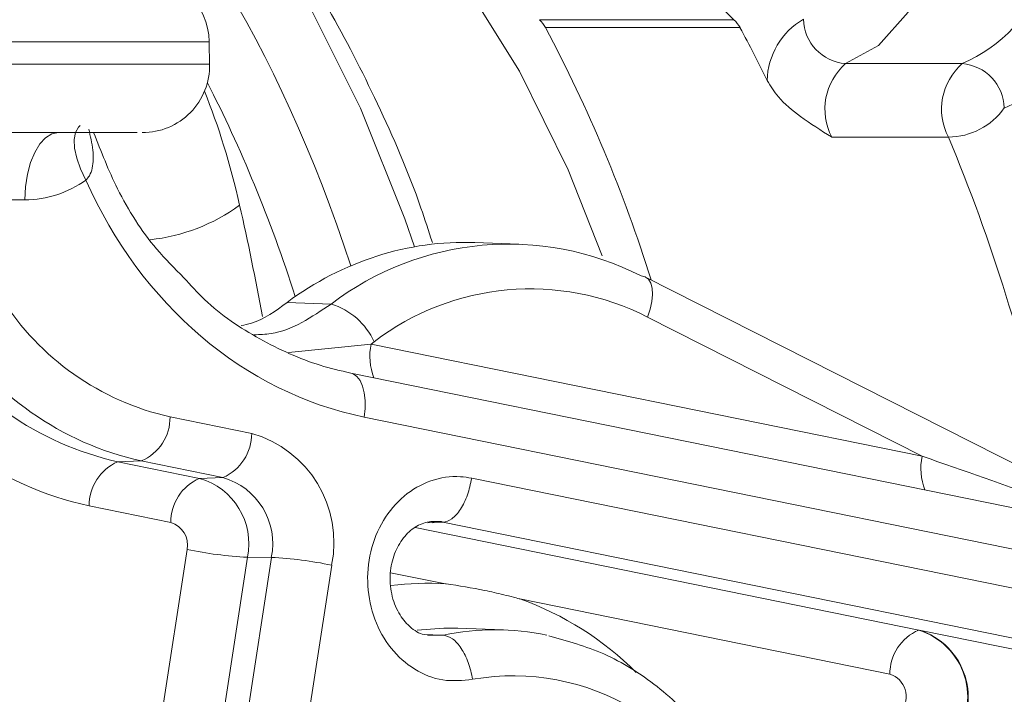
# Model space of a CAD drawing. Units: millimetres. Extents: x 2215 to 4258, y 425 to 3857.
# Drawn here: x 3292 to 3314, y 2999 to 3015 of the extents above; entities that cross this region are included whole.
import ezdxf

# ---------------------------------------------------------------- set-up
doc = ezdxf.new("R2010")
doc.units = ezdxf.units.MM
doc.header["$LTSCALE"] = 20

msp = doc.modelspace()

# ---------------------------------------------------------------- linework, layer by layer
at = {"color": 7, "linetype": 'Continuous', "lineweight": 18}
for p, q in [((3303.485, 3014.536), (3307.815, 3014.536)), ((3307.95, 3014.359), (3303.62, 3014.359)), ((3296.137, 3013.525), (3296.128, 3014.045)), ((3310.3, 3013.557), (3312.898, 3013.557)), ((3312.591, 3011.918), (3309.992, 3011.918)), ((3292.021, 3010.518), (3273.034, 3010.518)), ((3303.023, 3009.535), (3302.044, 3009.569)), ((3317.301, 3002.988), (3305.845, 3008.8)), ((3297.86, 3008.232), (3298.842, 3008.198)), ((3312.006, 3004.807), (3305.893, 3007.908)), ((3297.894, 3007.116), (3299.731, 3007.306)), ((3299.801, 3007.356), (3299.731, 3007.306)), ((3299.731, 3007.306), (3312.006, 3004.807)), ((3319.891, 3002.461), (3299.281, 3006.657)), ((3295.255, 3005.684), (3297.074, 3005.314)), ((3320.191, 3001.481), (3299.582, 3005.677)), ((3294.614, 3004.7), (3294.093, 3004.682)), ((3294.093, 3004.682), (3295.912, 3004.312)), ((3296.432, 3004.33), (3294.614, 3004.7)), ((3295.912, 3004.312), (3296.432, 3004.33)), ((3301.973, 3004.317), (3320.062, 3000.634)), ((3295.27, 3003.327), (3293.452, 3003.697)), ((3301.331, 3003.332), (3301.102, 3003.324)), ((3319.42, 2999.649), (3301.331, 3003.332)), ((3300.713, 3003.215), (3311.93, 3000.931)), ((3294.782, 2997.151), (3295.634, 3002.728)), ((3296.978, 3002.554), (3296.126, 2996.977)), ((3296.659, 2996.974), (3297.511, 3002.551)), ((3297.511, 3002.551), (3296.978, 3002.554)), ((3298.855, 3002.377), (3298.003, 2996.8)), ((3301.388, 3001.962), (3300.168, 3002.21)), ((3311.288, 2999.946), (3303.047, 3001.624)), ((3302.685, 3000.936), (3301.668, 3000.972)), ((3311.93, 3000.931), (3311.939, 3000.931)), ((3318.406, 2999.614), (3311.939, 3000.931)), ((3300.997, 3000.808), (3301.343, 3000.815)), ((3301.052, 3000.825), (3301.343, 3000.815))]:
    msp.add_line(p, q, dxfattribs=at)
at = {"color": 7, "linetype": 'Continuous', "lineweight": 18, "flags": 128}
for points in [[(3309.841, 3025.99), (3310.063, 3025.975), (3310.809, 3025.685), (3311.497, 3025.043), (3312.089, 3024.088), (3312.547, 3022.876), (3312.846, 3021.479), (3312.967, 3019.978), (3312.903, 3018.464), (3312.659, 3017.025), (3312.248, 3015.746), (3311.695, 3014.704), (3311.033, 3013.96), (3310.3, 3013.557)], [(3300.7, 3009.473), (3300.485, 3010.094), (3299.499, 3012.56), (3298.382, 3014.789), (3297.146, 3016.755), (3295.809, 3018.432), (3294.386, 3019.8), (3292.896, 3020.841), (3292.374, 3021.12)], [(3304.883, 3009.273), (3304.12, 3011.189), (3303.04, 3013.386), (3301.839, 3015.318), (3300.535, 3016.958), (3299.144, 3018.284), (3297.685, 3019.278), (3296.179, 3019.927), (3294.645, 3020.221), (3294.148, 3020.24)], [(3293.252, 3012.177), (3293.215, 3012.142), (3293.148, 3012.024), (3293.119, 3011.865), (3293.129, 3011.672), (3293.177, 3011.451), (3293.262, 3011.211), (3293.38, 3010.961)], [(3292.771, 3012.018), (3292.625, 3011.989), (3292.484, 3011.904), (3292.354, 3011.765), (3292.24, 3011.579), (3292.147, 3011.352), (3292.078, 3011.092), (3292.035, 3010.811), (3292.021, 3010.518)], [(3305.845, 3008.8), (3305.839, 3008.803), (3305.75, 3008.823)], [(3305.893, 3007.908), (3305.951, 3008.085), (3305.988, 3008.255), (3306.002, 3008.412), (3305.994, 3008.55), (3305.963, 3008.664), (3305.91, 3008.749), (3305.845, 3008.8)], [(3299.582, 3005.677), (3299.601, 3005.867), (3299.601, 3006.05), (3299.582, 3006.219), (3299.544, 3006.367), (3299.488, 3006.49), (3299.417, 3006.582), (3299.334, 3006.64), (3299.281, 3006.657)], [(3301.668, 3000.972), (3301.35, 3000.974), (3300.758, 3000.927)]]:
    msp.add_lwpolyline(points, dxfattribs=at)
at = {"color": 7, "linetype": 'Continuous', "lineweight": 18}
for centre, radius, start, end in [((3311.573, 3016.664), 3.378, 293.0971, 340.8726), ((3294.628, 3014.018), 1.5, 1.1203, 90.0422), ((3310.106, 3017.036), 3.391, 213.5546, 227.5031), ((3312.3, 3016.171), 3.918, 293.0972, 340.8722), ((3303.037, 3014.056), 0.656, 27.5236, 46.9828), ((3307.368, 3014.056), 0.656, 27.5236, 46.9828), ((3310.176, 3013.144), 1.622, 120.1692, 178.7817), ((3310.38, 3014.573), 1.019, 181.5122, 265.4954), ((3274.527, 2998.892), 32.948, 17.3847, 27.9983), ((3284.139, 3001.416), 27.101, 25.7238, 28.5288), ((3311.193, 3012.541), 1.352, 131.3199, 207.4302), ((3313.791, 3012.541), 1.352, 131.3199, 207.4302), ((3312.818, 3012.541), 1.019, 1.5105, 85.4962), ((3294.637, 3013.518), 1.5, 269.9571, 1.0723), ((3312.579, 3013.462), 1.544, 270.4459, 324.5846), ((3276.406, 2996.764), 39.23, 11.7696, 22.7246), ((3292.007, 3012.865), 2.347, 270.3309, 305.7868), ((3294.378, 3013.727), 4.118, 276.0624, 306.1092), ((3302.793, 3003.024), 6.51, 62.981, 127.371), ((3303.285, 3002.794), 5.741, 62.9809, 127.3713), ((3296.553, 3011.516), 5.974, 212.2094, 257.4482), ((3298.397, 3006.724), 1.539, 24.2473, 73.2194), ((3295.581, 3011.365), 6.847, 212.2088, 257.449), ((3296.098, 3011.368), 6.832, 212.2097, 257.4486), ((3301.054, 3007.037), 1.349, 168.5095, 201.0493), ((3295.126, 3011.218), 7.705, 212.2101, 257.4478), ((3294.192, 3005.676), 1.064, 293.372, 0.4483), ((3296.01, 3005.306), 1.064, 293.3705, 0.4515), ((3296.383, 3002.887), 2.523, 348.3466, 74.1184), ((3313.328, 3004.538), 1.35, 168.5119, 201.0469), ((3294.515, 3003.706), 1.064, 113.3756, 180.4451), ((3296.334, 3003.335), 1.064, 113.3705, 180.4515), ((3295.499, 3002.859), 1.51, 348.3457, 74.1191), ((3296.014, 3002.86), 1.528, 348.3469, 74.1183), ((3295.129, 3002.832), 0.515, 348.345, 74.1203), ((3297.403, 3011.134), 8.59, 258.1148, 267.163), ((3297.086, 2993.979), 8.582, 78.1105, 87.1673), ((3300.988, 2995.792), 6.183, 86.2873, 97.558), ((3300.733, 2995.104), 6.919, 44.8406, 70.4628), ((3302.496, 2995.519), 5.42, 77.7154, 102.2816), ((3312.352, 2999.954), 1.064, 113.3716, 180.4476), ((3311.46, 2999.441), 1.562, 322.0494, 72.5037), ((3311.469, 2999.441), 1.563, 322.0493, 72.5039), ((3302.894, 2994.67), 5.241, 18.6698, 99.8779), ((3311.132, 2999.45), 0.521, 322.0505, 72.5032)]:
    msp.add_arc(centre, radius, start, end, dxfattribs=at)
for centre, major_axis, ratio, start_param, end_param in [((3287.267, 2993.74), (0, 28.2), 0.50729, 5.286247, 5.90616), ((3286.405, 2993.74), (0, 27.2), 0.507558, 5.280068, 5.506027), ((3291.249, 3005.485), (0, 12), 0.507558, 5.134407, 5.38281), ((3301.085, 3015.527), (0, 10.002), 0.865889, 2.044784, 2.96707), ((3281.062, 2996.473), (0, 34), 0.507558, 5.055745, 5.134407), ((3301.859, 3001.075), (-0.148, 8.497), 0.865959, 6.237833, 6.837503), ((3311.389, 3004.866), (6.871, -2.377), 0.020099, 0.670147, 1.487876)]:
    msp.add_ellipse(centre, major_axis=major_axis, ratio=ratio, start_param=start_param, end_param=end_param, dxfattribs=at)
for points, knots in [([(3301.097, 3009.571), (3301.014, 3009.828), (3300.657, 3010.928), (3299.89, 3012.689), (3298.802, 3014.819), (3297.587, 3016.704), (3296.266, 3018.341), (3294.847, 3019.686), (3293.534, 3020.651), (3292.672, 3021.028), (3292.338, 3021.174)], [0, 0, 0, 0, 0.043882, 0.187671, 0.331747, 0.476121, 0.620725, 0.76523, 0.909017, 1, 1, 1, 1]), ([(3296.102, 3014.044), (3296.111, 3014.044), (3296.171, 3014.044), (3295.927, 3014.044), (3295.353, 3014.044), (3294.411, 3014.044), (3293.152, 3014.044), (3291.625, 3014.044), (3289.847, 3014.044), (3287.9, 3014.044), (3285.805, 3014.044), (3283.658, 3014.044), (3281.481, 3014.044), (3279.375, 3014.044), (3277.36, 3014.044), (3275.238, 3014.044), (3273.652, 3014.044), (3272.825, 3014.044), (3272.608, 3014.044)], [0, 0, 0, 0, 0.011454, 0.078282, 0.143214, 0.210029, 0.274942, 0.341737, 0.406632, 0.473408, 0.538294, 0.60506, 0.66995, 0.736721, 0.801625, 0.868413, 0.965447, 1, 1, 1, 1]), ([(3272.187, 3013.544), (3272.187, 3013.544), (3272.411, 3013.544), (3273.047, 3013.544), (3274.286, 3013.544), (3275.953, 3013.544), (3277.845, 3013.544), (3279.874, 3013.544), (3282.02, 3013.544), (3284.182, 3013.544), (3286.34, 3013.544), (3288.392, 3013.544), (3290.318, 3013.544), (3292.028, 3013.544), (3293.504, 3013.544), (3294.681, 3013.544), (3295.536, 3013.544), (3296.056, 3013.544), (3296.104, 3013.544), (3296.126, 3013.544)], [0, 0, 0, 0, 0.000002, 0.040111, 0.103475, 0.168675, 0.232041, 0.297243, 0.360622, 0.42584, 0.489237, 0.554475, 0.617889, 0.683144, 0.746566, 0.811827, 0.875243, 0.940497, 1, 1, 1, 1]), ([(3309.992, 3011.918), (3309.991, 3011.919), (3309.755, 3012.068), (3309.33, 3012.336), (3308.809, 3012.768), (3308.631, 3013.055), (3308.555, 3013.178)], [0, 0, 0, 0, 0.003124, 0.413138, 0.748841, 1, 1, 1, 1]), ([(3293.444, 3012.097), (3293.481, 3011.94), (3293.55, 3011.649), (3293.548, 3011.293), (3293.476, 3011.067), (3293.408, 3010.992), (3293.38, 3010.961)], [0, 0, 0, 0, 0.396373, 0.734858, 0.89123, 1, 1, 1, 1]), ([(3294.478, 3012.018), (3294.514, 3012.018), (3294.629, 3012.018), (3293.457, 3012.018), (3291.145, 3012.018), (3287.875, 3012.018), (3284.11, 3012.018), (3280.247, 3012.018), (3276.742, 3012.018), (3274.575, 3012.018), (3273.696, 3012.018), (3273.486, 3012.018)], [0, 0, 0, 0, 0.057577, 0.1865, 0.315433, 0.444349, 0.573225, 0.702058, 0.830864, 0.95967, 1, 1, 1, 1]), ([(3295.564, 3008.784), (3295.356, 3008.992), (3294.784, 3009.564), (3294.086, 3010.66), (3293.719, 3011.595), (3293.553, 3012.018)], [0, 0, 0, 0, 0.238911, 0.655434, 1, 1, 1, 1]), ([(3299.281, 3006.657), (3299.052, 3006.711), (3298.355, 3006.875), (3297.242, 3007.387), (3296.214, 3008.062), (3295.714, 3008.618), (3295.564, 3008.784)], [0, 0, 0, 0, 0.168146, 0.511521, 0.853892, 1, 1, 1, 1]), ([(3297.86, 3008.232), (3297.606, 3008.043), (3297.286, 3007.805), (3296.916, 3007.733), (3296.84, 3007.718)], [0, 0, 0, 0, 0.794098, 1, 1, 1, 1]), ([(3297.127, 3007.513), (3297.254, 3007.517), (3297.869, 3007.539), (3298.411, 3007.906), (3298.842, 3008.198)], [0, 0, 0, 0, 0.206392, 1, 1, 1, 1]), ([(3301.995, 2999.833), (3301.773, 2999.81), (3301.328, 2999.765), (3300.685, 3000.025), (3300.151, 3000.498), (3299.783, 3001.153), (3299.623, 3001.911), (3299.69, 3002.687), (3299.976, 3003.394), (3300.448, 3003.952), (3301.052, 3004.296), (3301.587, 3004.377), (3301.889, 3004.33), (3301.973, 3004.317)], [0, 0, 0, 0, 0.09631, 0.192615, 0.28904, 0.385383, 0.48167, 0.578006, 0.674331, 0.770636, 0.866999, 0.963278, 1, 1, 1, 1]), ([(3301.973, 3004.317), (3301.946, 3004.189), (3301.892, 3003.934), (3301.729, 3003.611), (3301.533, 3003.382), (3301.398, 3003.349), (3301.331, 3003.332)], [0, 0, 0, 0, 0.249995, 0.499996, 0.749998, 1, 1, 1, 1]), ([(3301.105, 3000.824), (3301.027, 3000.821), (3300.845, 3000.816), (3300.563, 3001.01), (3300.307, 3001.346), (3300.159, 3001.781), (3300.145, 3002.256), (3300.259, 3002.693), (3300.476, 3003.045), (3300.762, 3003.278), (3301.015, 3003.354), (3301.177, 3003.353), (3301.238, 3003.343), (3301.245, 3003.342)], [0, 0, 0, 0, 0.087598, 0.205175, 0.306177, 0.412215, 0.51335, 0.612581, 0.712006, 0.815136, 0.930951, 0.991793, 1, 1, 1, 1]), ([(3301.331, 3003.332), (3301.331, 3003.332), (3301.291, 3003.359), (3301.167, 3003.351), (3301.057, 3003.333), (3300.994, 3003.322)], [0, 0, 0, 0, 0.000157, 0.417411, 1, 1, 1, 1]), ([(3303.047, 3001.624), (3303.042, 3001.626), (3302.994, 3001.639), (3302.874, 3001.671), (3302.618, 3001.736), (3302.12, 3001.848), (3301.685, 3001.922), (3301.393, 3001.961), (3301.388, 3001.962)], [0, 0, 0, 0, 0.009458, 0.087574, 0.219475, 0.476438, 0.990544, 1, 1, 1, 1]), ([(3301.995, 2999.833), (3301.967, 2999.96), (3301.91, 3000.215), (3301.745, 3000.537), (3301.545, 3000.765), (3301.411, 3000.799), (3301.343, 3000.815)], [0, 0, 0, 0, 0.249995, 0.499999, 0.75, 1, 1, 1, 1]), ([(3308.287, 2996.72), (3308.177, 2996.97), (3307.868, 2997.674), (3307.162, 2998.712), (3306.132, 2999.709), (3304.961, 3000.449), (3304.106, 3000.687), (3303.692, 3000.801)], [0, 0, 0, 0, 0.12321, 0.346457, 0.569726, 0.791922, 1, 1, 1, 1])]:
    msp.add_open_spline(points, degree=3, knots=knots, dxfattribs=at)

doc.saveas('drawing.dxf')
